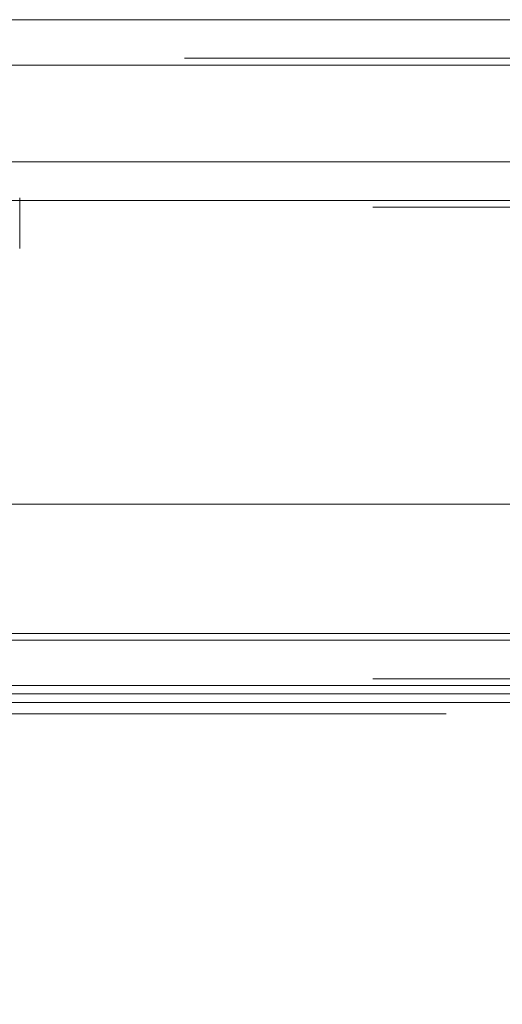
# Model space of a CAD drawing. Units: inches. Extents: x 0 to 23.4, y 0 to 16.5.
# Drawn here: x 4.5 to 4.6, y 2.9 to 3 of the extents above; entities that cross this region are included whole.
import ezdxf

# ---------------------------------------------------------------- set-up
doc = ezdxf.new("R2010")
doc.units = ezdxf.units.IN
doc.header["$MEASUREMENT"] = 0
doc.linetypes.add('HIDDEN', pattern=[0.075, 0.05, -0.025])
doc.styles.add('SLDTEXTSTYLE0', font='TXT', dxfattribs={"width": 0.75})
doc.dimstyles.new('SLDDIMSTYLE4', dxfattribs={"dimtxt": 0.125, "dimasz": 0.13, "dimexe": 0, "dimexo": 0.0625, "dimgap": 0.03125, "dimtad": 0, "dimtih": 1, "dimtoh": 1, "dimlfac": 11, "dimrnd": 1e-09, "dimzin": 12, "dimdsep": 46, "dimtxsty": 'SLDTEXTSTYLE0', "dimsah": 1, "dimcen": 0.09, "dimadec": 0, "dimazin": 3, "dimtfac": 1, "dimtmove": 0, "dimatfit": 0, "dimfxl": 1, "dimfrac": 2, "dimtolj": 1, "dimtzin": 12, "dimarcsym": 0})

# ---------------------------------------------------------------- blocks, each defined once
blk = doc.blocks.new('_D_13')
at = {"color": 7, "linetype": 'Continuous', "lineweight": 0}
for p, q in [((4.91757, 2.72746), (4.91757, 2.97746)), ((4.75318, 2.72746), (5.04257, 2.72746)), ((4.48045, 2.37482), (5.04257, 2.37482)), ((4.91757, 2.37482), (4.91757, 2.12482))]:
    blk.add_line(p, q, dxfattribs=at)
for points in [[(4.91757, 2.72746), (4.93757, 2.85746), (4.89757, 2.85746)], [(4.91757, 2.37482), (4.89757, 2.24482), (4.93757, 2.24482)]]:
    blk.add_solid(points, dxfattribs=at)
at = {"color": 7, "linetype": 'Continuous', "lineweight": 0, "char_height": 0.125, "attachment_point": 1, "style": 'SLDTEXTSTYLE0'}
for s, insert in [('3.88', (4.70516, 2.71717, 0.00036)), ('TYP', (4.78346, 2.51873, 0.00036))]:
    blk.add_mtext(s, dxfattribs=dict(at, insert=insert))

msp = doc.modelspace()

# ---------------------------------------------------------------- linework, layer by layer
at = {"color": 7, "linetype": 'Continuous', "lineweight": 15}
for p, q in [((4.14813, 3.02942), (7.23728, 3.02942)), ((4.14824, 3.02145), (7.23717, 3.02145)), ((7.23717, 2.94418), (4.14824, 2.94418)), ((7.2062, 2.92146), (4.18125, 2.92146)), ((4.07036, 2.92028), (4.79418, 2.92028)), ((4.07036, 2.91082), (4.79418, 2.91082)), ((4.06682, 2.90928), (4.79409, 2.90928))]:
    msp.add_line(p, q, dxfattribs=at)
at = {"color": 7, "linetype": 'HIDDEN', "lineweight": 0}
for p, q in [((4.14813, 3.02263), (7.23728, 3.02263)), ((7.23717, 3.02145), (4.14824, 3.02145)), ((7.21617, 3.00439), (4.17129, 3.00439)), ((7.21617, 2.9976), (4.17129, 2.9976)), ((4.51909, 2.98919), (4.51909, 2.99807)), ((4.18125, 2.99642), (7.2062, 2.99642)), ((4.18125, 2.92146), (7.2062, 2.92146)), ((4.18125, 2.91348), (7.2062, 2.91348)), ((7.2062, 2.9123), (4.18125, 2.9123)), ((4.79418, 2.9123), (4.18125, 2.9123)), ((4.79418, 2.90728), (4.07289, 2.90728)), ((4.07289, 2.90728), (4.79409, 2.90728))]:
    msp.add_line(p, q, dxfattribs=at)

# ---------------------------------------------------------------- dimensions: what is measured, and where the dimension line sits
at = {"color": 7, "linetype": 'Continuous', "lineweight": 0}
dim = msp.add_linear_dim(base=(4.91757, 2.37482), p1=(4.70318, 2.72746), p2=(4.43045, 2.37482), angle=90, text='<>\\PTYP', dimstyle='SLDDIMSTYLE4', dxfattribs=at)
dim.commit()
dim.dimension.update_dxf_attribs({"geometry": '_D_13', "text_midpoint": (4.91757, 2.55604), "dimtype": 160})

doc.saveas('drawing.dxf')
